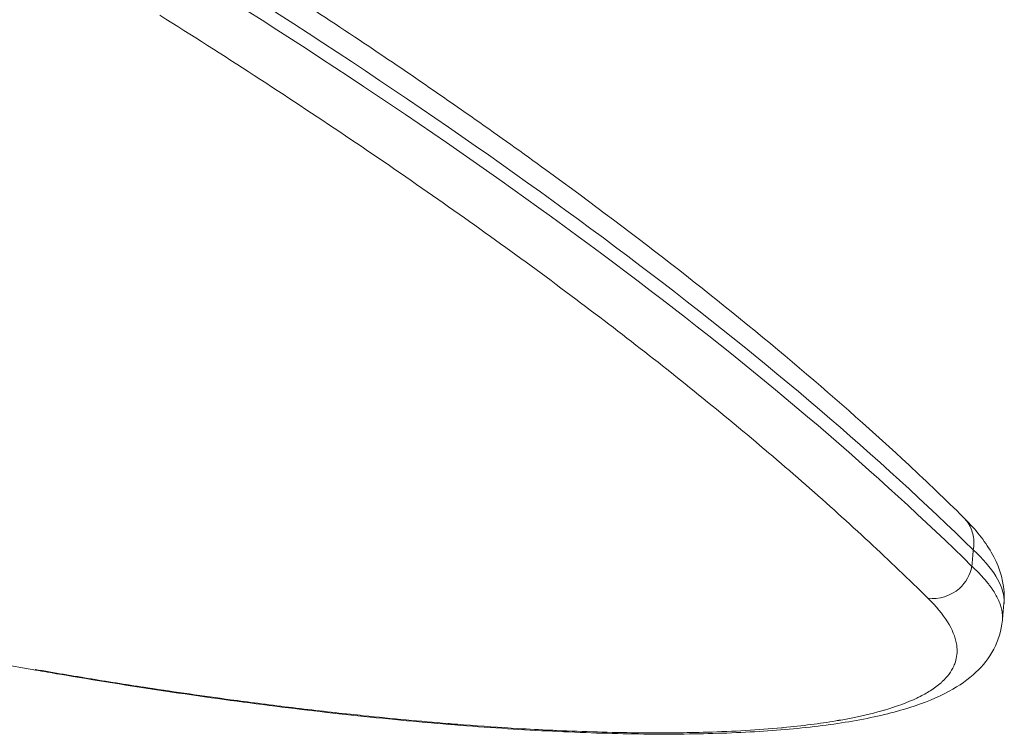
# Model space of a CAD drawing. Units: millimetres. Extents: x -14843 to 16944, y -5135 to -2166.
# Drawn here: x -3577 to -3513, y -4008 to -3961 of the extents above; entities that cross this region are included whole.
import ezdxf

# ---------------------------------------------------------------- set-up
doc = ezdxf.new("R2010")
doc.units = ezdxf.units.MM

msp = doc.modelspace()

# ---------------------------------------------------------------- linework, layer by layer
at = {"color": 0, "linetype": 'Continuous', "lineweight": 0}
for p, q in [((-3539.606, -3975.884), (-3539.604, -3975.885)), ((-3521.209, -3990.749), (-3521.21, -3990.749)), ((-3575.755, -4003.467), (-3584.767, -4001.895))]:
    msp.add_line(p, q, dxfattribs=at)
msp.add_ellipse((-4480.879, -3848.524), major_axis=(-989.873, 196.728), ratio=0.172066, start_param=-2.8853, end_param=-2.717474, dxfattribs=at)
at = {"color": 0, "linetype": 'Continuous', "lineweight": 0, "extrusion": (0, 0, -1)}
for centre, major_axis, ratio, start_param, end_param in [((-4272.206, -3877.936), (-780.692, 167.787), 0.18902, -3.621108, -3.430548), ((-3538, -3976.109), (-0.181, -0.984), 0.048049, -0.500194, -0.49837), ((-3575.326, -4001.004), (-0.429, -2.463), 0.100205, 0.001864, 0.174548)]:
    msp.add_ellipse(centre, major_axis=major_axis, ratio=ratio, start_param=start_param, end_param=end_param, dxfattribs=at)
at = {"color": 0, "linetype": 'Continuous', "lineweight": 0}
for points, knots in [([(-3565.721, -3955.357), (-3564.484, -3956.134), (-3563.261, -3956.909), (-3558.559, -3959.917), (-3555.186, -3962.139), (-3548.689, -3966.555), (-3545.563, -3968.749), (-3539.56, -3973.108), (-3536.683, -3975.273), (-3531.181, -3979.57), (-3528.556, -3981.704), (-3523.563, -3985.937), (-3521.194, -3988.038), (-3517.731, -3991.259), (-3516.546, -3992.391), (-3515.4, -3993.518)], [0, 0, 0, 0, 10.000115, 10.000115, 38.909693, 38.909693, 67.822894, 67.822894, 96.736007, 96.736007, 125.63878, 125.63878, 154.520388, 154.520388, 170.276614, 170.276614, 170.276614, 170.276614]), ([(-3517.705, -3998.784), (-3518.935, -3997.572), (-3520.211, -3996.353), (-3522.857, -3993.901), (-3524.227, -3992.667), (-3527.059, -3990.185), (-3528.522, -3988.937), (-3531.539, -3986.428), (-3533.094, -3985.167), (-3536.208, -3982.7), (-3537.762, -3981.496), (-3541.031, -3979.016), (-3542.748, -3977.741), (-3546.27, -3975.18), (-3548.076, -3973.893), (-3551.776, -3971.309), (-3553.67, -3970.011), (-3557.544, -3967.406), (-3559.524, -3966.098), (-3563.546, -3963.488), (-3565.587, -3962.186), (-3567.672, -3960.878)], [0, 0, 0, 0, 0.100937, 0.100937, 0.202044, 0.202044, 0.303198, 0.303198, 0.404351, 0.404351, 0.5, 0.5, 0.600251, 0.600251, 0.700567, 0.700567, 0.800869, 0.800869, 0.901074, 0.901074, 1, 1, 1, 1]), ([(-3514.758, -3995.651), (-3514.728, -3995.496), (-3514.713, -3995.34), (-3514.714, -3995.024), (-3514.73, -3994.866), (-3514.79, -3994.562), (-3514.834, -3994.416), (-3514.92, -3994.205), (-3514.954, -3994.134), (-3515.063, -3993.931), (-3515.15, -3993.805), (-3515.264, -3993.669), (-3515.281, -3993.649), (-3515.332, -3993.593), (-3515.367, -3993.556), (-3515.403, -3993.521)], [0, 0, 0, 0, 0.1218924, 0.1218924, 0.2460626, 0.2460626, 0.3661511, 0.3661511, 0.4282701, 0.4282701, 0.5509998, 0.5509998, 0.5714286, 0.5714286, 0.6121312, 0.6121312, 0.6121312, 0.6121312]), ([(-3515.301, -3993.622), (-3514.604, -3994.32), (-3514.02, -3995.037), (-3513.138, -3996.574), (-3512.816, -3997.449), (-3512.732, -3998.646), (-3512.734, -3998.908), (-3512.757, -3999.165)], [0.375702, 0.375702, 0.375702, 0.375702, 8.765039, 8.765039, 17.125768, 17.125768, 19.440013, 19.440013, 19.440013, 19.440013]), ([(-3514.758, -3995.651), (-3513.47, -3996.828), (-3512.722, -3998.024), (-3512.749, -3999.08), (-3512.757, -3999.174)], [0, 0, 0, 0, 0.1428571, 0.156994, 0.156994, 0.156994, 0.156994]), ([(-3517.705, -3998.784), (-3516.988, -3998.889), (-3515.63, -3998.463), (-3514.947, -3997.26), (-3514.843, -3996.717)], [0, 0, 0, 0, 0.571429, 1, 1, 1, 1]), ([(-3514.843, -3996.717), (-3514.738, -3996.813), (-3514.64, -3996.906), (-3514.457, -3997.085), (-3514.372, -3997.172), (-3514.211, -3997.341), (-3514.136, -3997.423), (-3513.997, -3997.579), (-3513.933, -3997.655), (-3513.814, -3997.799), (-3513.759, -3997.868), (-3513.66, -3997.998), (-3513.616, -3998.059), (-3513.557, -3998.142), (-3513.54, -3998.167), (-3513.52, -3998.196), (-3513.517, -3998.201), (-3513.513, -3998.206), (-3513.513, -3998.206), (-3513.513, -3998.206), (-3513.513, -3998.207), (-3513.512, -3998.207), (-3513.512, -3998.207), (-3513.512, -3998.208), (-3513.512, -3998.208), (-3513.512, -3998.208), (-3513.512, -3998.208), (-3513.512, -3998.208), (-3513.433, -3998.324), (-3513.363, -3998.436), (-3513.236, -3998.658), (-3513.18, -3998.767), (-3513.082, -3998.978), (-3513.041, -3999.08), (-3512.971, -3999.279), (-3512.942, -3999.377), (-3512.914, -3999.496), (-3512.908, -3999.521), (-3512.901, -3999.552), (-3512.9, -3999.558), (-3512.898, -3999.569), (-3512.897, -3999.574), (-3512.896, -3999.58), (-3512.896, -3999.581), (-3512.87, -3999.714), (-3512.855, -3999.842), (-3512.848, -4000.055), (-3512.85, -4000.143), (-3512.858, -4000.229)], [0, 0, 0, 0, 0.0094191, 0.0094191, 0.0189253, 0.0189253, 0.0286034, 0.0286034, 0.0382806, 0.0382806, 0.0480412, 0.0480412, 0.0574169, 0.0574169, 0.0615188, 0.0615188, 0.0623709, 0.0623709, 0.0623843, 0.0623843, 0.0624436, 0.0624436, 0.0624792, 0.0624792, 0.0624968, 0.0624968, 0.062505, 0.062505, 0.062505, 0.0762728, 0.0762728, 0.0904546, 0.0904546, 0.1046816, 0.1046816, 0.1191498, 0.1191498, 0.1230469, 0.1230469, 0.1240234, 0.1240234, 0.1247559, 0.1247559, 0.125, 0.125, 0.1418854, 0.1418854, 0.1541185, 0.1541185, 0.1541185, 0.1541185]), ([(-3575.792, -4003.422), (-3574.563, -4003.636), (-3573.338, -4003.843), (-3572.117, -4004.042), (-3570.896, -4004.242), (-3569.678, -4004.434), (-3568.466, -4004.619), (-3566.647, -4004.895), (-3564.851, -4005.154), (-3563.076, -4005.393), (-3562.484, -4005.473), (-3561.894, -4005.551), (-3561.308, -4005.627), (-3560.638, -4005.713), (-3559.972, -4005.797), (-3559.31, -4005.878), (-3557.948, -4006.044), (-3556.602, -4006.198), (-3555.272, -4006.341), (-3554.989, -4006.371), (-3554.706, -4006.401), (-3554.427, -4006.43), (-3552.556, -4006.625), (-3550.731, -4006.794), (-3548.949, -4006.939), (-3548.869, -4006.946), (-3548.789, -4006.952), (-3548.709, -4006.959), (-3548.443, -4006.98), (-3548.177, -4007.001), (-3547.915, -4007.021), (-3546.717, -4007.112), (-3545.543, -4007.192), (-3544.395, -4007.26), (-3543.662, -4007.304), (-3542.939, -4007.342), (-3542.227, -4007.376), (-3542.126, -4007.38), (-3542.025, -4007.385), (-3541.925, -4007.39), (-3541.904, -4007.391), (-3541.883, -4007.391), (-3541.862, -4007.392), (-3540.058, -4007.474), (-3538.327, -4007.523), (-3536.671, -4007.541), (-3536.586, -4007.542), (-3536.501, -4007.543), (-3536.418, -4007.544), (-3536.392, -4007.544), (-3536.366, -4007.544), (-3536.34, -4007.544), (-3534.844, -4007.557), (-3533.422, -4007.543), (-3532.073, -4007.503), (-3530.339, -4007.452), (-3528.727, -4007.357), (-3527.235, -4007.219), (-3527.193, -4007.215), (-3527.151, -4007.211), (-3527.109, -4007.207), (-3525.873, -4007.09), (-3524.732, -4006.944), (-3523.686, -4006.769), (-3523.629, -4006.759), (-3523.572, -4006.749), (-3523.515, -4006.74), (-3523.503, -4006.737), (-3523.49, -4006.735), (-3523.478, -4006.733), (-3523.321, -4006.706), (-3523.167, -4006.678), (-3523.015, -4006.65), (-3522.173, -4006.492), (-3521.402, -4006.314), (-3520.701, -4006.116), (-3520.655, -4006.103), (-3520.608, -4006.09), (-3520.563, -4006.076), (-3520.554, -4006.074), (-3520.545, -4006.071), (-3520.537, -4006.069), (-3519.729, -4005.833), (-3519.023, -4005.572), (-3518.418, -4005.284), (-3518.383, -4005.267), (-3518.348, -4005.25), (-3518.313, -4005.233), (-3518.308, -4005.231), (-3518.303, -4005.228), (-3518.298, -4005.226), (-3518.029, -4005.093), (-3517.782, -4004.956), (-3517.556, -4004.813), (-3517.29, -4004.644), (-3517.053, -4004.468), (-3516.846, -4004.285), (-3516.824, -4004.265), (-3516.802, -4004.245), (-3516.781, -4004.225), (-3516.778, -4004.223), (-3516.775, -4004.22), (-3516.772, -4004.217), (-3516.431, -4003.901), (-3516.181, -4003.565), (-3516.02, -4003.209), (-3515.997, -4003.158), (-3515.976, -4003.106), (-3515.956, -4003.055), (-3515.841, -4002.747), (-3515.791, -4002.426), (-3515.807, -4002.092), (-3515.813, -4001.98), (-3515.825, -4001.867), (-3515.845, -4001.753), (-3515.925, -4001.297), (-3516.12, -4000.821), (-3516.431, -4000.325), (-3516.742, -3999.829), (-3517.167, -3999.315), (-3517.705, -3998.784)], [0, 0, 0, 0, 0.03125, 0.03125, 0.03125, 0.0625, 0.0625, 0.0625, 0.109375, 0.109375, 0.109375, 0.125, 0.125, 0.125, 0.142894, 0.142894, 0.142894, 0.179688, 0.179688, 0.179688, 0.1875, 0.1875, 0.1875, 0.23983, 0.23983, 0.23983, 0.242188, 0.242188, 0.242188, 0.25, 0.25, 0.25, 0.285762, 0.285762, 0.285762, 0.308594, 0.308594, 0.308594, 0.311826, 0.311826, 0.311826, 0.3125, 0.3125, 0.3125, 0.371094, 0.371094, 0.371094, 0.374075, 0.374075, 0.374075, 0.375, 0.375, 0.375, 0.428841, 0.428841, 0.428841, 0.498047, 0.498047, 0.498047, 0.5, 0.5, 0.5, 0.558594, 0.558594, 0.558594, 0.561795, 0.561795, 0.561795, 0.5625, 0.5625, 0.5625, 0.571463, 0.571463, 0.571463, 0.621094, 0.621094, 0.621094, 0.624366, 0.624366, 0.624366, 0.625, 0.625, 0.625, 0.683594, 0.683594, 0.683594, 0.687001, 0.687001, 0.687001, 0.6875, 0.6875, 0.6875, 0.714344, 0.714344, 0.714344, 0.746094, 0.746094, 0.746094, 0.749517, 0.749517, 0.749517, 0.75, 0.75, 0.75, 0.804688, 0.804688, 0.804688, 0.8125, 0.8125, 0.8125, 0.859375, 0.859375, 0.859375, 0.875, 0.875, 0.875, 0.9375, 0.9375, 0.9375, 1, 1, 1, 1]), ([(-3512.858, -4000.229), (-3512.914, -4000.873), (-3513.114, -4001.532), (-3513.727, -4002.686), (-3514.125, -4003.179), (-3515.082, -4004.079), (-3515.668, -4004.483), (-3517.081, -4005.253), (-3517.936, -4005.6), (-3519.926, -4006.233), (-3521.086, -4006.509), (-3523.615, -4006.963), (-3524.977, -4007.143), (-3527.888, -4007.416), (-3529.432, -4007.512), (-3532.686, -4007.624), (-3534.394, -4007.642), (-3537.96, -4007.604), (-3539.819, -4007.55), (-3543.668, -4007.371), (-3545.662, -4007.247), (-3549.75, -4006.933), (-3551.848, -4006.743), (-3556.137, -4006.301), (-3558.334, -4006.047), (-3562.78, -4005.483), (-3565.035, -4005.171), (-3569.59, -4004.492), (-3571.897, -4004.125), (-3574.727, -4003.644), (-3575.241, -4003.556), (-3575.756, -4003.466)], [0, 0, 0, 0, 5.852983, 5.852983, 11.589154, 11.589154, 18.067076, 18.067076, 25.817471, 25.817471, 34.288847, 34.288847, 42.459844, 42.459844, 50.342021, 50.342021, 57.988631, 57.988631, 65.47414, 65.47414, 72.831097, 72.831097, 80.067842, 80.067842, 87.255523, 87.255523, 94.363613, 94.363613, 101.464352, 101.464352, 103.03983, 103.03983, 103.03983, 103.03983])]:
    msp.add_open_spline(points, degree=3, knots=knots, dxfattribs=at)
for points in [[(-3560.746, -3961.375), (-3560.746, -3961.375), (-3560.746, -3961.375), (-3560.746, -3961.375)], [(-3560.548, -3961.501), (-3560.548, -3961.501), (-3560.548, -3961.501), (-3560.548, -3961.501)], [(-3520.612, -3991.286), (-3520.612, -3991.286), (-3520.612, -3991.286), (-3520.612, -3991.286)], [(-3514.843, -3996.717), (-3514.814, -3996.362), (-3514.786, -3996.006), (-3514.758, -3995.651)], [(-3512.764, -3999.173), (-3512.795, -3999.526), (-3512.826, -3999.879), (-3512.857, -4000.232)]]:
    msp.add_open_spline(points, degree=3, dxfattribs=at)

doc.saveas('drawing.dxf')
